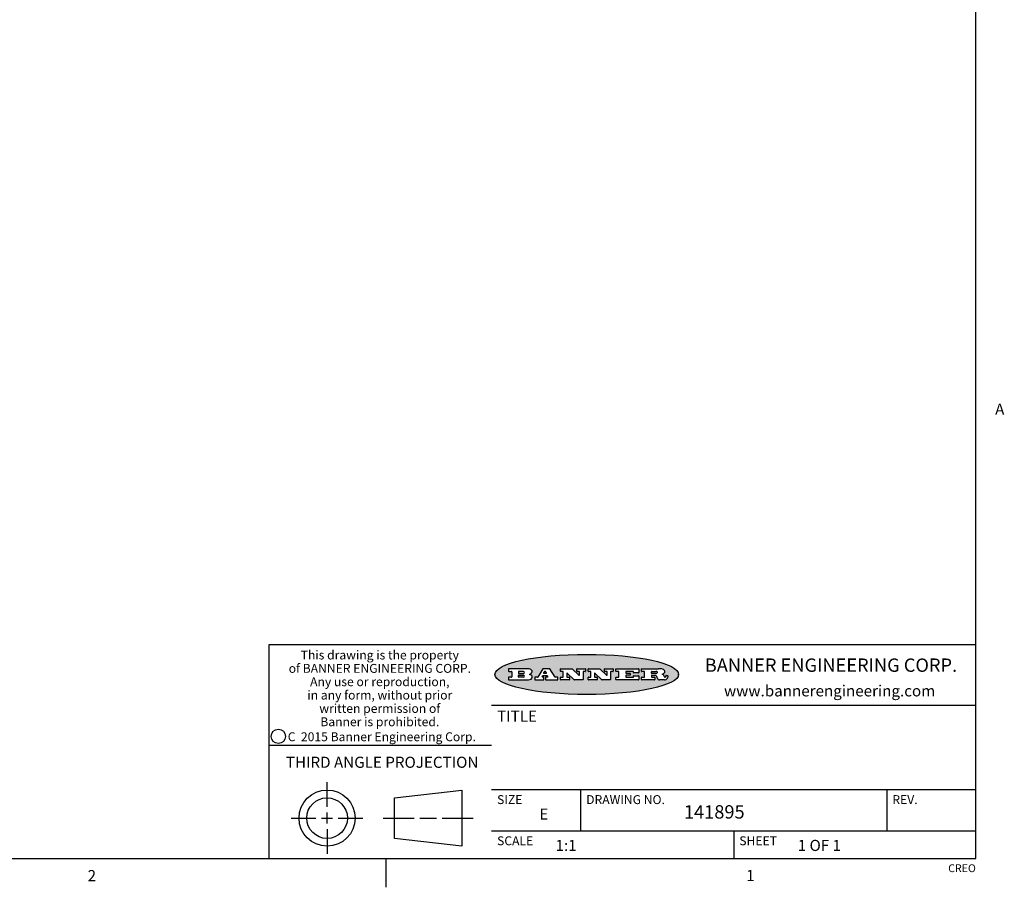
# Model space of a CAD drawing. Units: inches. Extents: x 0.5 to 69.9, y 0.5 to 33.5.
# Drawn here: x 34.6 to 43.5, y 0.5 to 8.3 of the extents above; entities that cross this region are included whole.
import ezdxf

# ---------------------------------------------------------------- set-up
doc = ezdxf.new("R2010")
doc.units = ezdxf.units.IN
doc.header["$LTSCALE"] = 2.42
doc.header["$MEASUREMENT"] = 0
doc.layers.get('0').update_dxf_attribs({"linetype": 'CONTINUOUS'})
doc.styles.add('TEXTSTYLE_2', font='txt', dxfattribs={"width": 0.8})
doc.styles.add('TEXTSTYLE_3', font='txt', dxfattribs={"width": 0.9})
doc.styles.add('TEXTSTYLE_4', font='txt', dxfattribs={"width": 0.85})
doc.styles.add('TEXTSTYLE_5', font='txt', dxfattribs={"width": 0.75})

msp = doc.modelspace()

# ---------------------------------------------------------------- hatches: boundary and pattern name
at = {"linetype": 'CONTINUOUS'}
h = msp.add_hatch(color=7, dxfattribs=at)
edge = h.paths.add_edge_path()
edge.add_arc((40.3620239656, 2.4080393246), 0.0173408616, 232.4713476722, 267.338189944)
edge.add_arc((40.3651225305, 2.4138896286), 0.0238935861, 209.8247607259, 235.1255079367)
edge.add_arc((40.3850039966, 2.4207385078), 0.044722495, 195.531588407, 204.7624440448)
edge.add_line((40.3419146342, 2.408763183), (40.3401106332, 2.4148321863))
edge.add_arc((40.3017314359, 2.4050351059), 0.0396099176, 14.3201081283, 22.4984722084)
edge.add_arc((40.3244977443, 2.4140067325), 0.0151491919, 24.098260853, 63.0369451818)
edge.add_arc((40.3204430895, 2.4057271121), 0.0243676582, 63.3666028271, 90.3937697637)
edge.add_line((40.3202756222, 2.4300941948), (40.2926686069, 2.4300941948))
edge.add_arc((40.292668605, 2.4276191953), 0.0024749995, 89.9999571956, 180.0000428043)
edge.add_line((40.2901936055, 2.4276191934), (40.2901936055, 2.417920188))
edge.add_arc((40.292668605, 2.4179201862), 0.0024749995, 179.9999571957, 270.0000428044)
edge.add_line((40.2926686069, 2.4154451867), (40.3173276205, 2.4154451867))
edge.add_arc((40.3173276224, 2.4129701871), 0.0024749995, 359.9999571957, 90.0000428042)
edge.add_line((40.3198026219, 2.4129701853), (40.3198026219, 2.3931921743))
edge.add_arc((40.3173276224, 2.3931921725), 0.0024749995, 269.9999571958, 4.28043e-05)
edge.add_line((40.3173276205, 2.390717173), (40.2037565576, 2.390717173))
edge.add_arc((40.2037565557, 2.3931921725), 0.0024749995, 179.9999571957, 270.0000428042)
edge.add_line((40.2012815562, 2.3931921743), (40.2012815562, 2.4129921853))
edge.add_arc((40.2037565557, 2.4129921872), 0.0024749995, 89.9999571958, 180.0000428043)
edge.add_line((40.2037565576, 2.4154671867), (40.2265025702, 2.4154671867))
edge.add_arc((40.226502572, 2.4179421862), 0.0024749995, 269.9999571958, 4.28042e-05)
edge.add_line((40.2289775716, 2.4179421881), (40.2289775716, 2.4642972138))
edge.add_arc((40.226502572, 2.4642972156), 0.0024749995, 359.9999571957, 90.0000428042)
edge.add_line((40.2265025702, 2.4667722151), (40.2037565576, 2.4667722151))
edge.add_arc((40.2037565557, 2.4692472147), 0.0024749995, 179.9999571957, 270.0000428042)
edge.add_line((40.2012815562, 2.4692472165), (40.2012815562, 2.4890472275))
edge.add_arc((40.2037565557, 2.4890472293), 0.0024749995, 89.9999571958, 180.0000428043)
edge.add_line((40.2037565576, 2.4915222289), (40.3533376405, 2.4915222289))
edge.add_arc((40.3506743372, 2.3089833183), 0.1825583387, 79.8618509324, 89.1640948679)
edge.add_arc((40.3769786276, 2.4498068344), 0.039319019, 59.1202086415, 81.4730239328)
edge.add_arc((40.3826380238, 2.4561415035), 0.0310192946, 34.7540871, 62.0879016178)
edge.add_arc((40.3943267749, 2.4646911047), 0.0165459396, 1.548452892, 33.5033152417)
edge.add_arc((40.3976233701, 2.4648595569), 0.0132462337, 331.1510006998, 1.205404301)
edge.add_arc((40.3866127137, 2.4715381446), 0.0261183659, 305.6373831893, 329.9727629745)
edge.add_arc((40.3562807761, 2.5147449942), 0.0789082104, 292.906155071, 305.2574666259)
edge.add_arc((40.3325796101, 2.3380908891), 0.117346916, 58.614769177, 62.3737227606)
edge.add_arc((40.3804625628, 2.4162181493), 0.0257145923, 39.3804255939, 59.0361096173)
edge.add_arc((40.3793422073, 2.4161450661), 0.0266349791, 20.3630922153, 37.9727053099)
edge.add_arc((40.3614416655, 2.4089636577), 0.0459185159, 15.6740290068, 20.9917271228)
edge.add_arc((40.4200120006, 2.4246066407), 0.0147197649, 192.7054516565, 206.0594861022)
edge.add_arc((40.4115176636, 2.4203981543), 0.0052403997, 205.5232099488, 227.5054868079)
edge.add_arc((40.4097893643, 2.4185827815), 0.0027347709, 228.5117626738, 266.1485845755)
edge.add_line((40.4096056717, 2.4158541869), (40.4107146723, 2.4158541869))
edge.add_arc((40.4106531177, 2.4291028461), 0.0132488022, 270.266200055, 281.2404888597)
edge.add_arc((40.4118473587, 2.4233661526), 0.0073895522, 280.8288201977, 305.0837508495)
edge.add_arc((40.4122485404, 2.4225153061), 0.0064647042, 306.5086174083, 340.2162360092)
edge.add_arc((40.4070473638, 2.4242593677), 0.0119498009, 340.7883861657, 1.1691452593)
edge.add_line((40.4189946769, 2.4245031917), (40.4189946769, 2.4271291931))
edge.add_arc((40.4214696765, 2.427129195), 0.0024749995, 89.9999571956, 180.0000428043)
edge.add_line((40.4214696783, 2.4296041945), (40.433579685, 2.4296041945))
edge.add_arc((40.4335796869, 2.427129195), 0.0024749995, 359.9999571957, 90.0000428042)
edge.add_line((40.4360546864, 2.4271291931), (40.4360546864, 2.4155771867))
edge.add_arc((40.4184989898, 2.4156815044), 0.0175560065, 332.2279060967, 359.6595469939)
edge.add_arc((40.409191979, 2.4205760098), 0.0280715479, 308.5071794988, 332.24006569)
edge.add_arc((40.4021997937, 2.4281772276), 0.0383802683, 288.7656836787, 309.6104317088)
edge.add_arc((40.4079377611, 2.4105904783), 0.0198837666, 271.8586572978, 289.4131338543)
edge.add_line((40.4085826712, 2.390717173), (40.3612186449, 2.390717173))
edge = h.paths.add_edge_path()
edge.add_arc((39.971640427, 2.3931921725), 0.0024749995, 179.9999571957, 270.0000428042)
edge.add_line((39.9691654275, 2.3931921743), (39.9691654275, 2.4129921853))
edge.add_arc((39.971640427, 2.4129921872), 0.0024749995, 89.9999571958, 180.0000428043)
edge.add_line((39.9716404288, 2.4154671867), (39.9955634421, 2.4154671867))
edge.add_arc((39.995563444, 2.4179421862), 0.0024749995, 269.9999571956, 4.28041e-05)
edge.add_line((39.9980384435, 2.4179421881), (39.9980384435, 2.4642972138))
edge.add_arc((39.995563444, 2.4642972156), 0.0024749995, 359.9999571957, 90.0000428042)
edge.add_line((39.9955634421, 2.4667722151), (39.9716404288, 2.4667722151))
edge.add_arc((39.971640427, 2.4692472147), 0.0024749995, 179.9999571957, 270.0000428042)
edge.add_line((39.9691654275, 2.4692472165), (39.9691654275, 2.4890472275))
edge.add_arc((39.971640427, 2.4890472293), 0.0024749995, 89.9999571958, 180.0000428043)
edge.add_line((39.9716404288, 2.4915222289), (40.1734335408, 2.4915222289))
edge.add_arc((40.1734335426, 2.4890472293), 0.0024749995, 359.9999571957, 90.0000428042)
edge.add_line((40.1759085421, 2.4890472275), (40.1759085421, 2.4560472092))
edge.add_arc((40.1734335426, 2.4560472073), 0.0024749995, 269.9999571954, 4.28041e-05)
edge.add_line((40.1734335408, 2.4535722078), (40.1315695175, 2.4535722078))
edge.add_arc((40.1315695157, 2.4560472073), 0.0024749995, 179.9999571957, 270.0000428044)
edge.add_line((40.1290945162, 2.4560472092), (40.1290945162, 2.4642972138))
edge.add_arc((40.1266195166, 2.4642972156), 0.0024749995, 359.9999571957, 90.0000428044)
edge.add_line((40.1266195148, 2.4667722151), (40.0625794793, 2.4667722151))
edge.add_arc((40.0625794774, 2.4642972156), 0.0024749995, 89.9999571958, 180.0000428043)
edge.add_line((40.0601044779, 2.4642972138), (40.0601044779, 2.4527472074))
edge.add_arc((40.0625794774, 2.4527472055), 0.0024749995, 179.9999571957, 270.0000428042)
edge.add_line((40.0625794793, 2.450272206), (40.0977464988, 2.450272206))
edge.add_arc((40.0977465006, 2.4477972065), 0.0024749995, 359.9999571957, 90.0000428042)
edge.add_line((40.1002215001, 2.4477972046), (40.1002215001, 2.4344421972))
edge.add_arc((40.0977465006, 2.4344421954), 0.0024749995, 269.9999571956, 4.28042e-05)
edge.add_line((40.0977464988, 2.4319671958), (40.0625794793, 2.4319671958))
edge.add_arc((40.0625794774, 2.4294921963), 0.0024749995, 89.9999571958, 180.0000428043)
edge.add_line((40.0601044779, 2.4294921945), (40.0601044779, 2.4179421881))
edge.add_arc((40.0625794774, 2.4179421862), 0.0024749995, 179.9999571957, 270.0000428042)
edge.add_line((40.0625794793, 2.4154671867), (40.1275835153, 2.4154671867))
edge.add_arc((40.1275835172, 2.4179421862), 0.0024749995, 269.9999571958, 4.28043e-05)
edge.add_line((40.1300585167, 2.4179421881), (40.1300585167, 2.4261921926))
edge.add_arc((40.1325335162, 2.4261921945), 0.0024749995, 89.9999571958, 180.0000428043)
edge.add_line((40.1325335181, 2.428667194), (40.1748525415, 2.428667194))
edge.add_arc((40.1748525434, 2.4261921945), 0.0024749995, 359.9999571957, 90.0000428042)
edge.add_line((40.1773275429, 2.4261921926), (40.1773275429, 2.3931921743))
edge.add_arc((40.1748525434, 2.3931921725), 0.0024749995, 269.9999571958, 4.28043e-05)
edge.add_line((40.1748525415, 2.390717173), (39.9716404288, 2.390717173))
edge = h.paths.add_edge_path()
edge.add_arc((39.8469612249, 2.3931913408), 0.0024741678, 226.3477981897, 270.0031206037)
edge.add_line((39.8452533588, 2.3914011733), (39.7819733237, 2.4517792068))
edge.add_arc((39.7802646227, 2.4499882691), 0.0024753014, 46.3461263058, 180.0014637321)
edge.add_line((39.7777893213, 2.4499882058), (39.7777893213, 2.4179421881))
edge.add_arc((39.7802643209, 2.4179421862), 0.0024749995, 179.9999571957, 270.0000428042)
edge.add_line((39.7802643227, 2.4154671867), (39.800581334, 2.4154671867))
edge.add_arc((39.8005813358, 2.4129921872), 0.0024749995, 359.9999571957, 90.0000428042)
edge.add_line((39.8030563354, 2.4129921853), (39.8030563354, 2.3931921743))
edge.add_arc((39.8005813358, 2.3931921725), 0.0024749995, 269.9999571958, 4.28043e-05)
edge.add_line((39.800581334, 2.390717173), (39.724917292, 2.390717173))
edge.add_arc((39.7249172902, 2.3931921725), 0.0024749995, 179.9999571957, 270.0000428044)
edge.add_line((39.7224422906, 2.3931921743), (39.7224422906, 2.4129921853))
edge.add_arc((39.7249172902, 2.4129921872), 0.0024749995, 89.9999571956, 180.0000428042)
edge.add_line((39.724917292, 2.4154671867), (39.7435633024, 2.4154671867))
edge.add_arc((39.7435633042, 2.4179421862), 0.0024749995, 269.9999571958, 4.28043e-05)
edge.add_line((39.7460383037, 2.4179421881), (39.7460383037, 2.4642972138))
edge.add_arc((39.7435633042, 2.4642972156), 0.0024749995, 359.9999571957, 90.0000428042)
edge.add_line((39.7435633024, 2.4667722151), (39.724917292, 2.4667722151))
edge.add_arc((39.7249172902, 2.4692472147), 0.0024749995, 179.9999571957, 270.0000428044)
edge.add_line((39.7224422906, 2.4692472165), (39.7224422906, 2.4890472275))
edge.add_arc((39.7249172902, 2.4890472293), 0.0024749995, 89.9999571956, 180.0000428042)
edge.add_line((39.724917292, 2.4915222289), (39.8253753477, 2.4915222289))
edge.add_arc((39.8253754825, 2.4890480611), 0.0024741678, 46.34779819, 90.0031206038)
edge.add_line((39.8270833487, 2.4908382285), (39.887116382, 2.4335581967))
edge.add_arc((39.8888250829, 2.4353491345), 0.0024753014, 226.346126306, 0.0014637321)
edge.add_line((39.8913003843, 2.4353491977), (39.8913003843, 2.4642972138))
edge.add_arc((39.8888253848, 2.4642972156), 0.0024749995, 359.9999571957, 90.0000428042)
edge.add_line((39.8888253829, 2.4667722151), (39.8700493725, 2.4667722151))
edge.add_arc((39.8700493707, 2.4692472147), 0.0024749995, 179.9999571957, 270.0000428042)
edge.add_line((39.8675743711, 2.4692472165), (39.8675743711, 2.4890472275))
edge.add_arc((39.8700493707, 2.4890472293), 0.0024749995, 89.9999571958, 180.0000428043)
edge.add_line((39.8700493725, 2.4915222289), (39.9440504135, 2.4915222289))
edge.add_arc((39.9440504154, 2.4890472293), 0.0024749995, 359.9999571957, 90.0000428042)
edge.add_line((39.9465254149, 2.4890472275), (39.9465254149, 2.4692472165))
edge.add_arc((39.9440504154, 2.4692472147), 0.0024749995, 269.9999571956, 4.28042e-05)
edge.add_line((39.9440504135, 2.4667722151), (39.9261174036, 2.4667722151))
edge.add_arc((39.9261174017, 2.4642972156), 0.0024749995, 89.9999571958, 180.0000428043)
edge.add_line((39.9236424022, 2.4642972138), (39.9236424022, 2.3931921743))
edge.add_arc((39.9211674027, 2.3931921725), 0.0024749995, 269.9999571958, 4.28042e-05)
edge.add_line((39.9211674009, 2.390717173), (39.8469613597, 2.390717173))
edge = h.paths.add_edge_path()
edge.add_arc((39.5987085873, 2.3931925891), 0.0024754162, 226.3593695812, 270.0146919953)
edge.add_line((39.5970002211, 2.3914011733), (39.533720186, 2.4517792068))
edge.add_arc((39.5320114851, 2.4499882691), 0.0024753014, 46.3461263059, 180.0014637321)
edge.add_line((39.5295361837, 2.4499882058), (39.5295361837, 2.4179421881))
edge.add_arc((39.5320111832, 2.4179421862), 0.0024749995, 179.9999571957, 270.0000428044)
edge.add_line((39.532011185, 2.4154671867), (39.5523281963, 2.4154671867))
edge.add_arc((39.5523281982, 2.4129921872), 0.0024749995, 359.9999571957, 90.0000428042)
edge.add_line((39.5548031977, 2.4129921853), (39.5548031977, 2.3931921743))
edge.add_arc((39.5523281982, 2.3931921725), 0.0024749995, 269.9999571958, 4.28043e-05)
edge.add_line((39.5523281963, 2.390717173), (39.4766641543, 2.390717173))
edge.add_arc((39.4766641525, 2.3931921725), 0.0024749995, 179.9999571957, 270.0000428044)
edge.add_line((39.474189153, 2.3931921743), (39.474189153, 2.4129921853))
edge.add_arc((39.4766641525, 2.4129921872), 0.0024749995, 89.9999571956, 180.0000428042)
edge.add_line((39.4766641543, 2.4154671867), (39.4953111647, 2.4154671867))
edge.add_arc((39.4953111665, 2.4179421862), 0.0024749995, 269.9999571958, 4.28043e-05)
edge.add_line((39.4977861661, 2.4179421881), (39.4977861661, 2.4642972138))
edge.add_arc((39.4953111665, 2.4642972156), 0.0024749995, 359.9999571957, 90.0000428042)
edge.add_line((39.4953111647, 2.4667722151), (39.4766641543, 2.4667722151))
edge.add_arc((39.4766641525, 2.4692472147), 0.0024749995, 179.9999571957, 270.0000428044)
edge.add_line((39.474189153, 2.4692472165), (39.474189153, 2.4890472275))
edge.add_arc((39.4766641525, 2.4890472293), 0.0024749995, 89.9999571956, 180.0000428042)
edge.add_line((39.4766641543, 2.4915222289), (39.5771222101, 2.4915222289))
edge.add_arc((39.5771223448, 2.4890480611), 0.0024741678, 46.3477981898, 90.0031206038)
edge.add_line((39.578830211, 2.4908382285), (39.6388632443, 2.4335581967))
edge.add_arc((39.6405719452, 2.4353491345), 0.0024753014, 226.3461263059, 0.0014637321)
edge.add_line((39.6430472466, 2.4353491977), (39.6430472466, 2.4642972138))
edge.add_arc((39.6405722471, 2.4642972156), 0.0024749995, 359.9999571957, 90.0000428042)
edge.add_line((39.6405722452, 2.4667722151), (39.6217962348, 2.4667722151))
edge.add_arc((39.621796233, 2.4692472147), 0.0024749995, 179.9999571957, 270.0000428042)
edge.add_line((39.6193212335, 2.4692472165), (39.6193212335, 2.4890472275))
edge.add_arc((39.621796233, 2.4890472293), 0.0024749995, 89.9999571958, 180.0000428043)
edge.add_line((39.6217962348, 2.4915222289), (39.6957972759, 2.4915222289))
edge.add_arc((39.6957972777, 2.4890472293), 0.0024749995, 359.9999571957, 90.0000428042)
edge.add_line((39.6982722772, 2.4890472275), (39.6982722772, 2.4692472165))
edge.add_arc((39.6957972777, 2.4692472147), 0.0024749995, 269.9999571958, 4.28043e-05)
edge.add_line((39.6957972759, 2.4667722151), (39.6778642659, 2.4667722151))
edge.add_arc((39.6778642641, 2.4642972156), 0.0024749995, 89.9999571958, 180.0000428043)
edge.add_line((39.6753892646, 2.4642972138), (39.6753892646, 2.3931921743))
edge.add_arc((39.672914265, 2.3931921725), 0.0024749995, 269.9999571958, 4.28043e-05)
edge.add_line((39.6729142632, 2.390717173), (39.598709222, 2.390717173))
edge = h.paths.add_edge_path()
edge.add_arc((39.1835536486, 2.4391246248), 0.048483885, 273.2176371901, 303.0749121182)
edge.add_arc((39.1983930428, 2.4163570159), 0.0213072145, 303.0488228549, 355.7263138674)
edge.add_arc((39.2043295434, 2.4163662061), 0.0153945295, 354.0454548824, 5.1878013979)
edge.add_arc((39.1974998543, 2.4161776883), 0.0222174455, 4.0793399388, 69.834329283)
edge.add_line((39.2051590038, 2.4370331986), (39.1951079982, 2.4405822006))
edge.add_line((39.1951079982, 2.4405822006), (39.2033480028, 2.4453582033))
edge.add_arc((39.1814826203, 2.4821850949), 0.0428289026, 300.6990502959, 319.0591802498)
edge.add_arc((39.2015112172, 2.4660567414), 0.0171568255, 315.9145124245, 16.0049121282)
edge.add_arc((39.1965596051, 2.462703077), 0.0229166529, 20.6563876465, 62.3316896973)
edge.add_arc((39.1758974814, 2.4297745121), 0.061747717, 59.5385584989, 90.0050977555)
edge.add_line((39.1758919876, 2.4915222289), (39.0098288955, 2.4915222289))
edge.add_arc((39.0098288936, 2.4890472293), 0.0024749995, 89.9999571958, 180.0000428043)
edge.add_line((39.0073538941, 2.4890472275), (39.0073538941, 2.4692472165))
edge.add_arc((39.0098288936, 2.4692472147), 0.0024749995, 179.9999571957, 270.0000428042)
edge.add_line((39.0098288955, 2.4667722151), (39.0337709087, 2.4667722151))
edge.add_arc((39.0337709106, 2.4642972156), 0.0024749995, 359.9999571957, 90.0000428042)
edge.add_line((39.0362459101, 2.4642972138), (39.0362459101, 2.4179421881))
edge.add_arc((39.0337709106, 2.4179421862), 0.0024749995, 269.9999571958, 4.28043e-05)
edge.add_line((39.0337709087, 2.4154671867), (39.0098288955, 2.4154671867))
edge.add_arc((39.0098288936, 2.4129921872), 0.0024749995, 89.9999571958, 180.0000428043)
edge.add_line((39.0073538941, 2.4129921853), (39.0073538941, 2.3931921743))
edge.add_arc((39.0098288936, 2.3931921725), 0.0024749995, 179.9999571957, 270.0000428042)
edge.add_line((39.0098288955, 2.390717173), (39.1862749933, 2.390717173))
edge = h.paths.add_edge_path()
edge.add_arc((39.32118807, 2.3931921725), 0.0024749995, 269.9999571959, 4.28044e-05)
edge.add_line((39.3236630695, 2.3931921743), (39.3236630695, 2.4129921853))
edge.add_arc((39.32118807, 2.4129921872), 0.0024749995, 359.9999571957, 90.0000428042)
edge.add_line((39.3211880681, 2.4154671867), (39.3099050619, 2.4154671867))
edge.add_arc((39.3099049526, 2.4179422267), 0.0024750401, 147.6063258011, 270.0025305753)
edge.add_line((39.3078150607, 2.4192681888), (39.3133310638, 2.4279621936))
edge.add_arc((39.3154209946, 2.4266359939), 0.0024752003, 89.9983726452, 147.6021653071)
edge.add_line((39.3154210649, 2.4291111942), (39.3502990843, 2.4291111942))
edge.add_arc((39.3502985446, 2.4266357341), 0.0024754602, 32.8959418573, 89.9875097203)
edge.add_line((39.3523770854, 2.4279801936), (39.3580030885, 2.4192871888))
edge.add_arc((39.3559250662, 2.4179423938), 0.0024752071, 270.0004896792, 32.9089806818)
edge.add_line((39.3559250874, 2.4154671867), (39.3414740794, 2.4154671867))
edge.add_arc((39.3414740775, 2.4129921872), 0.0024749995, 89.9999571958, 180.0000428043)
edge.add_line((39.338999078, 2.4129921853), (39.338999078, 2.3931921743))
edge.add_arc((39.3414740775, 2.3931921725), 0.0024749995, 179.9999571957, 270.0000428042)
edge.add_line((39.3414740794, 2.390717173), (39.4467551378, 2.390717173))
edge.add_arc((39.4467551396, 2.3931921725), 0.0024749995, 269.9999571958, 4.28043e-05)
edge.add_line((39.4492301391, 2.3931921743), (39.4492301391, 2.4129921853))
edge.add_arc((39.4467551396, 2.4129921872), 0.0024749995, 359.9999571957, 90.0000428042)
edge.add_line((39.4467551378, 2.4154671867), (39.4267391267, 2.4154671867))
edge.add_arc((39.4267392472, 2.4179412277), 0.002474041, 212.9056413126, 269.9972091755)
edge.add_line((39.4246621255, 2.4165971873), (39.376906099, 2.4903922282))
edge.add_arc((39.3748284774, 2.4890472687), 0.0024749602, 32.9172174468, 90.0087853099)
edge.add_line((39.3748280979, 2.4915222289), (39.3176530662, 2.4915222289))
edge.add_arc((39.3176529959, 2.4890470286), 0.0024752003, 89.9983726449, 147.6021653069)
edge.add_line((39.315563065, 2.4903732282), (39.2687630391, 2.4166161873))
edge.add_arc((39.2666731082, 2.417942387), 0.0024752003, 269.998372645, 327.6021653071)
edge.add_line((39.2666730379, 2.4154671867), (39.2438120252, 2.4154671867))
edge.add_arc((39.2438120234, 2.4129921872), 0.0024749995, 89.9999571958, 180.0000428043)
edge.add_line((39.2413370238, 2.4129921853), (39.2413370238, 2.3931921743))
edge.add_arc((39.2438120234, 2.3931921725), 0.0024749995, 179.9999571957, 270.0000428042)
edge.add_line((39.2438120252, 2.390717173), (39.3211880681, 2.390717173))
edge = h.paths.add_edge_path()
edge.add_arc((39.0992339432, 2.4179421862), 0.0024749995, 179.9999571957, 270.0000428042)
edge.add_line((39.0967589437, 2.4179421881), (39.0967589437, 2.4303171949))
edge.add_arc((39.0992339432, 2.4303171968), 0.0024749995, 89.9999571956, 180.0000428042)
edge.add_line((39.099233945, 2.4327921963), (39.140596968, 2.4327921963))
edge.add_arc((39.140596968, 2.4241296915), 0.0086625048, 270, 90)
edge.add_line((39.140596968, 2.4154671867), (39.099233945, 2.4154671867))
edge = h.paths.add_edge_path()
edge.add_arc((40.292668605, 2.4515722049), 0.0024749995, 179.9999571957, 270.0000428044)
edge.add_line((40.2901936055, 2.4515722067), (40.2901936055, 2.4642972138))
edge.add_arc((40.292668605, 2.4642972156), 0.0024749995, 89.9999571956, 180.0000428043)
edge.add_line((40.2926686069, 2.4667722151), (40.3294696273, 2.4667722151))
edge.add_arc((40.3279247398, 2.4383177361), 0.0284963867, 70.3834917948, 86.8922743861)
edge.add_arc((40.3327843498, 2.4513594691), 0.0145814632, 54.6746025112, 71.1660573124)
edge.add_arc((40.3379138408, 2.4582133943), 0.0060275915, 20.9055592135, 56.7851676243)
edge.add_arc((40.3392143997, 2.4588736765), 0.0045795888, 355.6235353944, 18.9942678268)
edge.add_arc((40.3380075893, 2.4591674527), 0.0058087709, 318.8515287446, 353.6422345323)
edge.add_arc((40.3338369732, 2.4624013606), 0.0110815393, 306.758405961, 320.4502234234)
edge.add_arc((40.3282077822, 2.4701421891), 0.0206523367, 289.6883413472, 306.4184925496)
edge.add_arc((40.3262802765, 2.4745358364), 0.0254407115, 270.7327484175, 290.441894219)
edge.add_line((40.3266056257, 2.4490972053), (40.2926686069, 2.4490972053))
edge = h.paths.add_edge_path()
edge.add_arc((39.140596968, 2.4581097103), 0.0086625048, 270, 90)
edge.add_line((39.140596968, 2.4667722151), (39.099233945, 2.4667722151))
edge.add_arc((39.0992339432, 2.4642972156), 0.0024749995, 89.9999571956, 180.0000428042)
edge.add_line((39.0967589437, 2.4642972138), (39.0967589437, 2.4519222069))
edge.add_arc((39.0992339432, 2.451922205), 0.0024749995, 179.9999571957, 270.0000428042)
edge.add_line((39.099233945, 2.4494472055), (39.140596968, 2.4494472055))
edge = h.paths.add_edge_path()
edge.add_arc((39.3444940599, 2.452536413), 0.0024752071, 270.0004896793, 32.9089806819)
edge.add_line((39.3465720822, 2.453881208), (39.3393130782, 2.4650972142))
edge.add_arc((39.3372345374, 2.4637527547), 0.0024754602, 32.8959418574, 89.9875097203)
edge.add_line((39.337235077, 2.4662282148), (39.3310540736, 2.4662282148))
edge.add_arc((39.3310540033, 2.4637530145), 0.0024752003, 89.998372645, 147.602165307)
edge.add_line((39.3289640724, 2.4650792142), (39.3218470685, 2.453862208))
edge.add_arc((39.3239369603, 2.4525362459), 0.0024750401, 147.6063258011, 270.0025305753)
edge.add_line((39.3239370697, 2.4500612059), (39.3444940811, 2.4500612059))
edge = h.paths.add_edge_path()
edge.add_ellipse((39.7089892832, 2.4398682002), major_axis=(-0.8250004575, 0), ratio=0.218572, start_angle=0, end_angle=360)

# ---------------------------------------------------------------- linework, layer by layer
at = {"color": 7, "linetype": 'CONTINUOUS'}
for p, q in [((43.2032996622, 0.7850390279), (43.2032996622, 33.1948340911)), ((43.2037747272, 2.7050390279), (36.8537747272, 2.7050390279)), ((36.8537747272, 2.7050390279), (36.8537747272, 0.7850390279)), ((39.0073538941, 2.4890472275), (39.0073538941, 2.4692472165)), ((39.1758919876, 2.4915222289), (39.0098288955, 2.4915222289)), ((39.315563065, 2.4903732282), (39.2687630391, 2.4166161873)), ((39.3748280979, 2.4915222289), (39.3176530662, 2.4915222289)), ((39.4246621255, 2.4165971873), (39.376906099, 2.4903922282)), ((39.474189153, 2.4692472165), (39.474189153, 2.4890472275)), ((39.4766641543, 2.4915222289), (39.5771222101, 2.4915222289)), ((39.578830211, 2.4908382285), (39.6388632443, 2.4335581967)), ((39.6193212335, 2.4692472165), (39.6193212335, 2.4890472275)), ((39.6217962348, 2.4915222289), (39.6957972759, 2.4915222289)), ((39.6982722772, 2.4890472275), (39.6982722772, 2.4692472165)), ((39.7224422906, 2.4692472165), (39.7224422906, 2.4890472275)), ((39.724917292, 2.4915222289), (39.8253753477, 2.4915222289)), ((39.8270833487, 2.4908382285), (39.887116382, 2.4335581967)), ((39.8675743711, 2.4692472165), (39.8675743711, 2.4890472275)), ((39.8700493725, 2.4915222289), (39.9440504135, 2.4915222289)), ((39.9465254149, 2.4890472275), (39.9465254149, 2.4692472165)), ((39.9691654275, 2.4692472165), (39.9691654275, 2.4890472275)), ((39.9716404288, 2.4915222289), (40.1734335408, 2.4915222289)), ((40.1759085421, 2.4890472275), (40.1759085421, 2.4560472092)), ((40.2012815562, 2.4692472165), (40.2012815562, 2.4890472275)), ((40.2037565576, 2.4915222289), (40.3533376405, 2.4915222289)), ((39.0073538941, 2.4129921853), (39.0073538941, 2.3931921743)), ((39.0098288955, 2.4667722151), (39.0337709087, 2.4667722151)), ((39.0337709087, 2.4154671867), (39.0098288955, 2.4154671867)), ((39.0098288955, 2.390717173), (39.1862749933, 2.390717173)), ((39.0362459101, 2.4642972138), (39.0362459101, 2.4179421881)), ((39.0967589437, 2.4642972138), (39.0967589437, 2.4519222069)), ((39.0967589437, 2.4179421881), (39.0967589437, 2.4303171949)), ((39.140596968, 2.4667722151), (39.099233945, 2.4667722151)), ((39.099233945, 2.4494472055), (39.140596968, 2.4494472055)), ((39.099233945, 2.4327921963), (39.140596968, 2.4327921963)), ((39.140596968, 2.4154671867), (39.099233945, 2.4154671867)), ((39.1951079982, 2.4405822006), (39.2033480028, 2.4453582033)), ((39.2051590038, 2.4370331986), (39.1951079982, 2.4405822006)), ((39.2413370238, 2.4129921853), (39.2413370238, 2.3931921743)), ((39.2666730379, 2.4154671867), (39.2438120252, 2.4154671867)), ((39.2438120252, 2.390717173), (39.3211880681, 2.390717173)), ((39.3078150607, 2.4192681888), (39.3133310638, 2.4279621936)), ((39.3211880681, 2.4154671867), (39.3099050619, 2.4154671867)), ((39.3154210649, 2.4291111942), (39.3502990843, 2.4291111942)), ((39.3289640724, 2.4650792142), (39.3218470685, 2.453862208)), ((39.3236630695, 2.3931921743), (39.3236630695, 2.4129921853)), ((39.3239370697, 2.4500612059), (39.3444940811, 2.4500612059)), ((39.337235077, 2.4662282148), (39.3310540736, 2.4662282148)), ((39.338999078, 2.4129921853), (39.338999078, 2.3931921743)), ((39.3465720822, 2.453881208), (39.3393130782, 2.4650972142)), ((39.3559250874, 2.4154671867), (39.3414740794, 2.4154671867)), ((39.3414740794, 2.390717173), (39.4467551378, 2.390717173)), ((39.3523770854, 2.4279801936), (39.3580030885, 2.4192871888)), ((39.4467551378, 2.4154671867), (39.4267391267, 2.4154671867)), ((39.4492301391, 2.3931921743), (39.4492301391, 2.4129921853)), ((39.474189153, 2.3931921743), (39.474189153, 2.4129921853)), ((39.4953111647, 2.4667722151), (39.4766641543, 2.4667722151)), ((39.4766641543, 2.4154671867), (39.4953111647, 2.4154671867)), ((39.5523281963, 2.390717173), (39.4766641543, 2.390717173)), ((39.4977861661, 2.4179421881), (39.4977861661, 2.4642972138)), ((39.5295361837, 2.4499882058), (39.5295361837, 2.4179421881)), ((39.532011185, 2.4154671867), (39.5523281963, 2.4154671867)), ((39.5970002211, 2.3914011733), (39.533720186, 2.4517792068)), ((39.5548031977, 2.4129921853), (39.5548031977, 2.3931921743)), ((39.6729142632, 2.390717173), (39.598709222, 2.390717173)), ((39.6405722452, 2.4667722151), (39.6217962348, 2.4667722151)), ((39.6430472466, 2.4353491977), (39.6430472466, 2.4642972138)), ((39.6753892646, 2.4642972138), (39.6753892646, 2.3931921743)), ((39.6957972759, 2.4667722151), (39.6778642659, 2.4667722151)), ((39.7224422906, 2.3931921743), (39.7224422906, 2.4129921853)), ((39.7435633024, 2.4667722151), (39.724917292, 2.4667722151)), ((39.724917292, 2.4154671867), (39.7435633024, 2.4154671867)), ((39.800581334, 2.390717173), (39.724917292, 2.390717173)), ((39.7460383037, 2.4179421881), (39.7460383037, 2.4642972138)), ((39.7777893213, 2.4499882058), (39.7777893213, 2.4179421881)), ((39.7802643227, 2.4154671867), (39.800581334, 2.4154671867)), ((39.8452533588, 2.3914011733), (39.7819733237, 2.4517792068)), ((39.8030563354, 2.4129921853), (39.8030563354, 2.3931921743)), ((39.9211674009, 2.390717173), (39.8469613597, 2.390717173)), ((39.8888253829, 2.4667722151), (39.8700493725, 2.4667722151)), ((39.8913003843, 2.4353491977), (39.8913003843, 2.4642972138)), ((39.9236424022, 2.4642972138), (39.9236424022, 2.3931921743)), ((39.9440504135, 2.4667722151), (39.9261174036, 2.4667722151)), ((39.9691654275, 2.3931921743), (39.9691654275, 2.4129921853)), ((39.9955634421, 2.4667722151), (39.9716404288, 2.4667722151)), ((39.9716404288, 2.4154671867), (39.9955634421, 2.4154671867)), ((40.1748525415, 2.390717173), (39.9716404288, 2.390717173)), ((39.9980384435, 2.4179421881), (39.9980384435, 2.4642972138)), ((40.0601044779, 2.4642972138), (40.0601044779, 2.4527472074)), ((40.0601044779, 2.4294921945), (40.0601044779, 2.4179421881)), ((40.1266195148, 2.4667722151), (40.0625794793, 2.4667722151)), ((40.0625794793, 2.450272206), (40.0977464988, 2.450272206)), ((40.0977464988, 2.4319671958), (40.0625794793, 2.4319671958)), ((40.0625794793, 2.4154671867), (40.1275835153, 2.4154671867)), ((40.1002215001, 2.4477972046), (40.1002215001, 2.4344421972)), ((40.1290945162, 2.4560472092), (40.1290945162, 2.4642972138)), ((40.1300585167, 2.4179421881), (40.1300585167, 2.4261921926)), ((40.1734335408, 2.4535722078), (40.1315695175, 2.4535722078)), ((40.1325335181, 2.428667194), (40.1748525415, 2.428667194)), ((40.1773275429, 2.4261921926), (40.1773275429, 2.3931921743)), ((40.2012815562, 2.3931921743), (40.2012815562, 2.4129921853)), ((40.2265025702, 2.4667722151), (40.2037565576, 2.4667722151)), ((40.2037565576, 2.4154671867), (40.2265025702, 2.4154671867)), ((40.3173276205, 2.390717173), (40.2037565576, 2.390717173)), ((40.2289775716, 2.4179421881), (40.2289775716, 2.4642972138)), ((40.2901936055, 2.4515722067), (40.2901936055, 2.4642972138)), ((40.2901936055, 2.4276191934), (40.2901936055, 2.417920188)), ((40.2926686069, 2.4667722151), (40.3294696273, 2.4667722151)), ((40.3266056257, 2.4490972053), (40.2926686069, 2.4490972053)), ((40.3202756222, 2.4300941948), (40.2926686069, 2.4300941948)), ((40.2926686069, 2.4154451867), (40.3173276205, 2.4154451867)), ((40.3198026219, 2.4129701853), (40.3198026219, 2.3931921743)), ((40.3419146342, 2.408763183), (40.3401106332, 2.4148321863)), ((40.4085826712, 2.390717173), (40.3612186449, 2.390717173)), ((40.4096056717, 2.4158541869), (40.4107146723, 2.4158541869)), ((40.4189946769, 2.4245031917), (40.4189946769, 2.4271291931)), ((40.4214696783, 2.4296041945), (40.433579685, 2.4296041945)), ((40.4360546864, 2.4271291931), (40.4360546864, 2.4155771867)), ((40.5330109813, 2.434559597), (40.5330109813, 2.4451768035)), ((38.8537747272, 2.1650390279), (43.2037747272, 2.1650390279)), ((36.8537747272, 1.8050390279), (38.8537747272, 1.8050390279)), ((37.3767574749, 1.2490322802), (37.3767574749, 1.4711232802)), ((37.9814274749, 1.3317302802), (38.5878184749, 1.4011232802)), ((37.9814274749, 0.9663342802), (37.9814274749, 1.3317302802)), ((38.5878184749, 1.4011232802), (38.5878184749, 0.8969412802)), ((38.8537747272, 1.4050390279), (43.2037747272, 1.4050390279)), ((39.6537747272, 1.4050390279), (39.6537747272, 1.0350390279)), ((42.4037747272, 1.4050390279), (42.4037747272, 1.0350390279)), ((37.3767574749, 1.0990322802), (37.3767574749, 1.1990322802)), ((37.0546664749, 1.1490322802), (37.2767574749, 1.1490322802)), ((37.3267574749, 1.1490322802), (37.4267574749, 1.1490322802)), ((37.4767574749, 1.1490322802), (37.6988484749, 1.1490322802)), ((37.8814274749, 1.1490322802), (38.1595794749, 1.1490322802)), ((38.2095794749, 1.1490322802), (38.3596654749, 1.1490322802)), ((38.4096654749, 1.1490322802), (38.6878184749, 1.1490322802)), ((37.3767574749, 1.0490322802), (37.3767574749, 0.8269412802)), ((38.8537747272, 1.0350390279), (43.2037747272, 1.0350390279)), ((41.0287747272, 1.0350390279), (41.0287747272, 0.7850390279)), ((38.5878184749, 0.8969412802), (37.9814274749, 0.9663342802)), ((0.7970611315, 0.7850390279), (43.2032996622, 0.7850390279)), ((37.9034317555, 0.7769417328), (37.9034317555, 0.5269417328))]:
    msp.add_line(p, q, dxfattribs=at)
for centre, radius in [((36.9390425512, 1.8835816159), 0.0638444824), ((37.3767574749, 1.1490322802), 0.252091), ((37.3767574749, 1.1490322802), 0.182698)]:
    msp.add_circle(centre, radius, dxfattribs=at)
for centre, radius, start, end in [((39.0098288936, 2.4890472293), 0.0024749995, 89.9999571957, 180.0000428043), ((39.1758974814, 2.4297745121), 0.061747717, 59.5385584989, 90.0050977555), ((39.1965596051, 2.462703077), 0.0229166529, 20.6563876465, 62.3316896973), ((39.3176529959, 2.4890470286), 0.0024752003, 89.9983726449, 147.6021653069), ((39.3748284774, 2.4890472687), 0.0024749602, 32.9172174468, 90.0087853097), ((39.4766641525, 2.4890472293), 0.0024749995, 89.9999571956, 180.0000428042), ((39.5771223448, 2.4890480611), 0.0024741678, 46.3477981898, 90.0031206038), ((39.621796233, 2.4890472293), 0.0024749995, 89.9999571957, 180.0000428043), ((39.6957972777, 2.4890472293), 0.0024749995, 359.9999571957, 90.0000428043), ((39.7249172902, 2.4890472293), 0.0024749995, 89.9999571956, 180.0000428042), ((39.8253754825, 2.4890480611), 0.0024741678, 46.3477981899, 90.0031206039), ((39.8700493707, 2.4890472293), 0.0024749995, 89.9999571957, 180.0000428043), ((39.9440504154, 2.4890472293), 0.0024749995, 359.9999571957, 90.0000428043), ((39.971640427, 2.4890472293), 0.0024749995, 89.9999571957, 180.0000428043), ((40.1734335426, 2.4890472293), 0.0024749995, 359.9999571957, 90.0000428043), ((40.2037565557, 2.4890472293), 0.0024749995, 89.9999571957, 180.0000428043), ((40.3506743372, 2.3089833183), 0.1825583387, 79.8618509324, 89.1640948679), ((40.3769786276, 2.4498068344), 0.039319019, 59.1202086415, 81.4730239328), ((40.3826380238, 2.4561415035), 0.0310192946, 34.7540871, 62.0879016178), ((39.0098288936, 2.4692472147), 0.0024749995, 179.9999571957, 270.0000428043), ((39.0098288936, 2.4129921872), 0.0024749995, 89.9999571957, 180.0000428043), ((39.0098288936, 2.3931921725), 0.0024749995, 179.9999571957, 270.0000428043), ((39.0337709106, 2.4642972156), 0.0024749995, 359.9999571957, 90.0000428043), ((39.0337709106, 2.4179421862), 0.0024749995, 269.9999571957, 4.28043e-05), ((39.0992339432, 2.4642972156), 0.0024749995, 89.9999571956, 180.0000428042), ((39.0992339432, 2.451922205), 0.0024749995, 179.9999571957, 270.0000428043), ((39.0992339432, 2.4303171968), 0.0024749995, 89.9999571956, 180.0000428042), ((39.0992339432, 2.4179421862), 0.0024749995, 179.9999571957, 270.0000428043), ((39.140596968, 2.4581097103), 0.0086625048, 270, 90), ((39.140596968, 2.4241296915), 0.0086625048, 270, 90), ((39.1835536486, 2.4391246248), 0.048483885, 273.2176371901, 303.0749121182), ((39.1814826203, 2.4821850949), 0.0428289026, 300.6990502959, 319.0591802498), ((39.1974998543, 2.4161776883), 0.0222174455, 4.0793399388, 69.834329283), ((39.1983930428, 2.4163570159), 0.0213072145, 303.0488228549, 355.7263138674), ((39.2015112172, 2.4660567414), 0.0171568255, 315.9145124245, 16.0049121283), ((39.2043295434, 2.4163662061), 0.0153945295, 354.0454548824, 5.1878013979), ((39.2438120234, 2.4129921872), 0.0024749995, 89.9999571957, 180.0000428043), ((39.2438120234, 2.3931921725), 0.0024749995, 179.9999571957, 270.0000428043), ((39.2666731082, 2.417942387), 0.0024752003, 269.9983726451, 327.6021653071), ((39.3099049526, 2.4179422267), 0.0024750401, 147.6063258011, 270.0025305754), ((39.3154209946, 2.4266359939), 0.0024752003, 89.9983726451, 147.6021653071), ((39.32118807, 2.4129921872), 0.0024749995, 359.9999571957, 90.0000428043), ((39.32118807, 2.3931921725), 0.0024749995, 269.9999571959, 4.28044e-05), ((39.3239369603, 2.4525362459), 0.0024750401, 147.6063258011, 270.0025305754), ((39.3310540033, 2.4637530145), 0.0024752003, 89.998372645, 147.602165307), ((39.3372345374, 2.4637527547), 0.0024754602, 32.8959418573, 89.9875097202), ((39.3414740775, 2.4129921872), 0.0024749995, 89.9999571957, 180.0000428043), ((39.3414740775, 2.3931921725), 0.0024749995, 179.9999571957, 270.0000428043), ((39.3444940599, 2.452536413), 0.0024752071, 270.0004896794, 32.9089806819), ((39.3502985446, 2.4266357341), 0.0024754602, 32.8959418573, 89.9875097202), ((39.3559250662, 2.4179423938), 0.0024752071, 270.0004896793, 32.9089806818), ((39.4267392472, 2.4179412277), 0.002474041, 212.9056413126, 269.9972091755), ((39.4467551396, 2.4129921872), 0.0024749995, 359.9999571957, 90.0000428043), ((39.4467551396, 2.3931921725), 0.0024749995, 269.9999571957, 4.28043e-05), ((39.4766641525, 2.4692472147), 0.0024749995, 179.9999571957, 270.0000428043), ((39.4766641525, 2.4129921872), 0.0024749995, 89.9999571956, 180.0000428042), ((39.4766641525, 2.3931921725), 0.0024749995, 179.9999571957, 270.0000428043), ((39.4953111665, 2.4642972156), 0.0024749995, 359.9999571957, 90.0000428043), ((39.4953111665, 2.4179421862), 0.0024749995, 269.9999571957, 4.28043e-05), ((39.5320114851, 2.4499882691), 0.0024753014, 46.3461263059, 180.0014637321), ((39.5320111832, 2.4179421862), 0.0024749995, 179.9999571957, 270.0000428043), ((39.5523281982, 2.4129921872), 0.0024749995, 359.9999571957, 90.0000428043), ((39.5523281982, 2.3931921725), 0.0024749995, 269.9999571957, 4.28043e-05), ((39.5987085873, 2.3931925891), 0.0024754162, 226.3593695813, 270.0146919953), ((39.621796233, 2.4692472147), 0.0024749995, 179.9999571957, 270.0000428043), ((39.6405719452, 2.4353491345), 0.0024753014, 226.3461263059, 0.0014637321), ((39.6405722471, 2.4642972156), 0.0024749995, 359.9999571957, 90.0000428043), ((39.672914265, 2.3931921725), 0.0024749995, 269.9999571957, 4.28043e-05), ((39.6778642641, 2.4642972156), 0.0024749995, 89.9999571957, 180.0000428043), ((39.6957972777, 2.4692472147), 0.0024749995, 269.9999571957, 4.28043e-05), ((39.7249172902, 2.4692472147), 0.0024749995, 179.9999571957, 270.0000428043), ((39.7249172902, 2.4129921872), 0.0024749995, 89.9999571956, 180.0000428042), ((39.7249172902, 2.3931921725), 0.0024749995, 179.9999571957, 270.0000428043), ((39.7435633042, 2.4642972156), 0.0024749995, 359.9999571957, 90.0000428043), ((39.7435633042, 2.4179421862), 0.0024749995, 269.9999571957, 4.28043e-05), ((39.7802646227, 2.4499882691), 0.0024753014, 46.3461263058, 180.0014637321), ((39.7802643209, 2.4179421862), 0.0024749995, 179.9999571957, 270.0000428043), ((39.8005813358, 2.4129921872), 0.0024749995, 359.9999571957, 90.0000428043), ((39.8005813358, 2.3931921725), 0.0024749995, 269.9999571957, 4.28043e-05), ((39.8469612249, 2.3931913408), 0.0024741678, 226.3477981898, 270.0031206038), ((39.8700493707, 2.4692472147), 0.0024749995, 179.9999571957, 270.0000428043), ((39.8888250829, 2.4353491345), 0.0024753014, 226.3461263059, 0.0014637321), ((39.8888253848, 2.4642972156), 0.0024749995, 359.9999571957, 90.0000428043), ((39.9211674027, 2.3931921725), 0.0024749995, 269.9999571956, 4.28042e-05), ((39.9261174017, 2.4642972156), 0.0024749995, 89.9999571957, 180.0000428043), ((39.9440504154, 2.4692472147), 0.0024749995, 269.9999571956, 4.28042e-05), ((39.971640427, 2.4692472147), 0.0024749995, 179.9999571957, 270.0000428043), ((39.971640427, 2.4129921872), 0.0024749995, 89.9999571957, 180.0000428043), ((39.971640427, 2.3931921725), 0.0024749995, 179.9999571957, 270.0000428043), ((39.995563444, 2.4642972156), 0.0024749995, 359.9999571957, 90.0000428043), ((39.995563444, 2.4179421862), 0.0024749995, 269.9999571955, 4.28041e-05), ((40.0625794774, 2.4642972156), 0.0024749995, 89.9999571957, 180.0000428043), ((40.0625794774, 2.4527472055), 0.0024749995, 179.9999571957, 270.0000428043), ((40.0625794774, 2.4294921963), 0.0024749995, 89.9999571957, 180.0000428043), ((40.0625794774, 2.4179421862), 0.0024749995, 179.9999571957, 270.0000428043), ((40.0977465006, 2.4477972065), 0.0024749995, 359.9999571957, 90.0000428043), ((40.0977465006, 2.4344421954), 0.0024749995, 269.9999571956, 4.28042e-05), ((40.1266195166, 2.4642972156), 0.0024749995, 359.9999571957, 90.0000428043), ((40.1275835172, 2.4179421862), 0.0024749995, 269.9999571957, 4.28043e-05), ((40.1315695157, 2.4560472073), 0.0024749995, 179.9999571957, 270.0000428043), ((40.1325335162, 2.4261921945), 0.0024749995, 89.9999571957, 180.0000428043), ((40.1734335426, 2.4560472073), 0.0024749995, 269.9999571955, 4.28041e-05), ((40.1748525434, 2.4261921945), 0.0024749995, 359.9999571957, 90.0000428043), ((40.1748525434, 2.3931921725), 0.0024749995, 269.9999571957, 4.28043e-05), ((40.2037565557, 2.4692472147), 0.0024749995, 179.9999571957, 270.0000428043), ((40.2037565557, 2.4129921872), 0.0024749995, 89.9999571957, 180.0000428043), ((40.2037565557, 2.3931921725), 0.0024749995, 179.9999571957, 270.0000428043), ((40.226502572, 2.4642972156), 0.0024749995, 359.9999571957, 90.0000428043), ((40.226502572, 2.4179421862), 0.0024749995, 269.9999571956, 4.28042e-05), ((40.292668605, 2.4642972156), 0.0024749995, 89.9999571957, 180.0000428043), ((40.292668605, 2.4515722049), 0.0024749995, 179.9999571957, 270.0000428043), ((40.292668605, 2.4276191953), 0.0024749995, 89.9999571957, 180.0000428043), ((40.292668605, 2.4179201862), 0.0024749995, 179.9999571957, 270.0000428043), ((40.3173276224, 2.4129701871), 0.0024749995, 359.9999571957, 90.0000428043), ((40.3173276224, 2.3931921725), 0.0024749995, 269.9999571957, 4.28043e-05), ((40.3204430895, 2.4057271121), 0.0243676582, 63.3666028271, 90.3937697637), ((40.3262802765, 2.4745358364), 0.0254407115, 270.7327484175, 290.441894219), ((40.3279247398, 2.4383177361), 0.0284963867, 70.3834917948, 86.8922743861), ((40.3244977443, 2.4140067325), 0.0151491919, 24.098260853, 63.0369451818), ((40.3282077822, 2.4701421891), 0.0206523367, 289.6883413472, 306.4184925496), ((40.3327843498, 2.4513594691), 0.0145814632, 54.6746025112, 71.1660573124), ((40.3017314359, 2.4050351059), 0.0396099176, 14.3201081283, 22.4984722084), ((40.3338369732, 2.4624013606), 0.0110815393, 306.758405961, 320.4502234234), ((40.3379138408, 2.4582133943), 0.0060275915, 20.9055592135, 56.7851676243), ((40.3850039966, 2.4207385078), 0.044722495, 195.531588407, 204.7624440448), ((40.3380075893, 2.4591674527), 0.0058087709, 318.8515287446, 353.6422345323), ((40.3392143997, 2.4588736765), 0.0045795888, 355.6235353944, 18.9942678268), ((40.3651225305, 2.4138896286), 0.0238935861, 209.8247607259, 235.1255079367), ((40.3620239656, 2.4080393246), 0.0173408616, 232.4713476722, 267.338189944), ((40.3562807761, 2.5147449942), 0.0789082104, 292.906155071, 305.2574666259), ((40.3325796101, 2.3380908891), 0.117346916, 58.614769177, 62.3737227606), ((40.3804625628, 2.4162181493), 0.0257145923, 39.3804255939, 59.0361096173), ((40.3793422073, 2.4161450661), 0.0266349791, 20.3630922153, 37.9727053099), ((40.3866127137, 2.4715381446), 0.0261183659, 305.6373831893, 329.9727629745), ((40.3614416655, 2.4089636577), 0.0459185159, 15.6740290068, 20.9917271228), ((40.4200120006, 2.4246066407), 0.0147197649, 192.7054516565, 206.0594861022), ((40.4115176636, 2.4203981543), 0.0052403997, 205.5232099488, 227.5054868079), ((40.4097893643, 2.4185827815), 0.0027347709, 228.5117626738, 266.1485845754), ((40.3943267749, 2.4646911047), 0.0165459396, 1.548452892, 33.5033152417), ((40.4079377611, 2.4105904783), 0.0198837666, 271.8586572978, 289.4131338543), ((40.3976233701, 2.4648595569), 0.0132462337, 331.1510006998, 1.205404301), ((40.4106531177, 2.4291028461), 0.0132488022, 270.266200055, 281.2404888597), ((40.4118473587, 2.4233661526), 0.0073895522, 280.8288201977, 305.0837508495), ((40.4021997937, 2.4281772276), 0.0383802683, 288.7656836787, 309.6104317088), ((40.4122485404, 2.4225153061), 0.0064647042, 306.5086174083, 340.2162360092), ((40.4070473638, 2.4242593677), 0.0119498009, 340.7883861657, 1.1691452593), ((40.4214696765, 2.427129195), 0.0024749995, 89.9999571957, 180.0000428043), ((40.409191979, 2.4205760098), 0.0280715479, 308.5071794988, 332.2400656899), ((40.4335796869, 2.427129195), 0.0024749995, 359.9999571957, 90.0000428043), ((40.4184989898, 2.4156815044), 0.0175560065, 332.2279060967, 359.6595469939)]:
    msp.add_arc(centre, radius, start, end, dxfattribs=at)
msp.add_ellipse((39.7089892832, 2.4398682002), major_axis=(-0.8250004575, 0), ratio=0.218572, dxfattribs=at)

# ---------------------------------------------------------------- texts
at = {"color": 7, "linetype": 'CONTINUOUS', "line_spacing_factor": 0.9}
for s, insert, char_height, width, attachment_point, style in [('A', (43.3768053843, 4.8733837496), 0.1, 0.08, 1, 'TEXTSTYLE_2'), ('This drawing is the property\\Pof BANNER ENGINEERING CORP.\\PAny use or reproduction,\\Pin any form, without prior\\Pwritten permission of\\PBanner is prohibited.', (37.8504365552, 2.6542988926), 0.08, 1.904, 2, 'TEXTSTYLE_4'), ('BANNER ENGINEERING CORP.', (41.9022799699, 2.5832030189), 0.12, 2.592, 2, 'TEXTSTYLE_3'), ('www.bannerengineering.com', (41.8902897658, 2.3422049577), 0.1, 2, 2, 'TEXTSTYLE_2'), ('TITLE', (38.9037747272, 2.1150390279), 0.1, 0.4, 1, 'TEXTSTYLE_2'), ('C  2015 Banner Engineering Corp.', (37.8683730359, 1.9197587742), 0.08, 1.92, 2, 'TEXTSTYLE_5'), ('THIRD ANGLE PROJECTION', (37.8712424749, 1.7006052802), 0.1, 1.76, 2, 'TEXTSTYLE_2'), ('E', (39.3237747272, 1.2350390279), 0.1, 0.08, 2, 'TEXTSTYLE_2'), ('2', (35.2640657568, 0.6819707779), 0.1, 0.08, 2, 'TEXTSTYLE_2'), ('1', (41.1795227391, 0.6834444126), 0.1, 0.08, 2, 'TEXTSTYLE_2')]:
    msp.add_mtext(s, dxfattribs=dict(at, insert=insert, char_height=char_height, width=width, attachment_point=attachment_point, style=style))
for s, insert, char_height, width, attachment_point in [('SIZE', (38.9037747272, 1.3550390279), 0.08, 0.32, 1), ('DRAWING NO.', (39.7037747272, 1.3550390279), 0.08, 0.88, 1), ('REV.', (42.4537747272, 1.3550390279), 0.08, 0.32, 1), ('141895', (40.5818824648, 1.2648214567), 0.12, 0.72, 1), ('SCALE', (38.9037747272, 0.9850390279), 0.08, 0.4, 1), ('SHEET', (41.0787747272, 0.9850390279), 0.08, 0.4, 1), ('1:1', (39.4286870905, 0.953449821), 0.1, 0.3, 1), ('1 OF 1', (41.6036870905, 0.953449821), 0.1, 0.6, 1), ('CREO', (43.2037747272, 0.7334820279), 0.07, 0.28, 3)]:
    msp.add_mtext(s, dxfattribs=dict(at, insert=insert, char_height=char_height, width=width, attachment_point=attachment_point))

doc.saveas('drawing.dxf')
